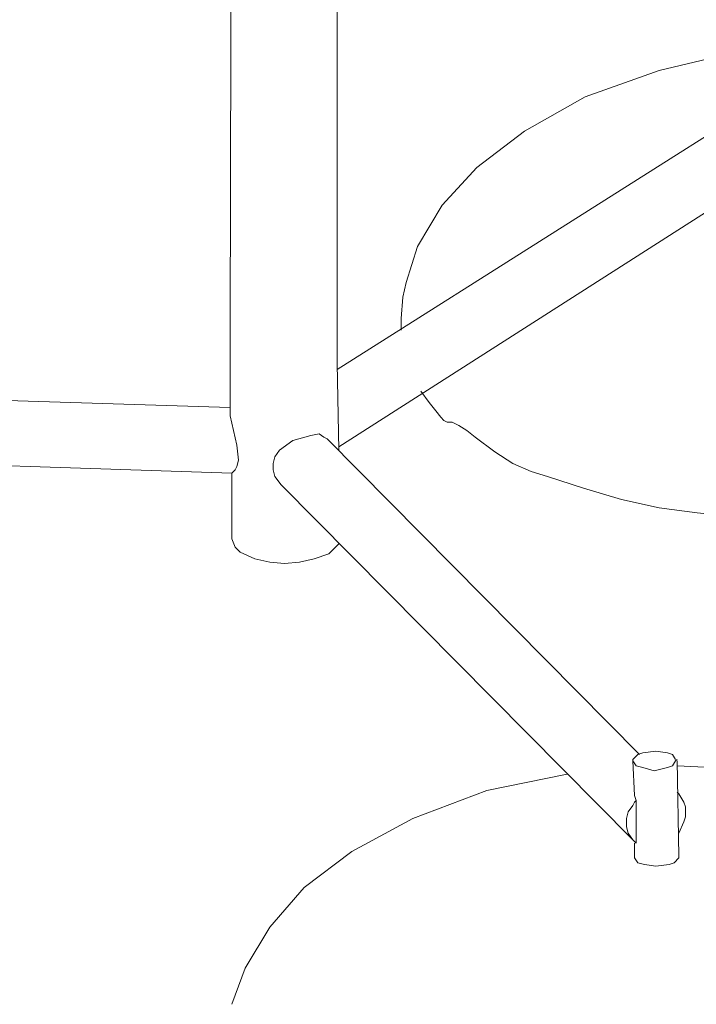
# Model space of a CAD drawing. Units: millimetres. Extents: x 571 to 35692, y 906 to 1207.
# Drawn here: x 3389 to 3407, y 1042 to 1067 of the extents above; entities that cross this region are included whole.
import ezdxf

# ---------------------------------------------------------------- set-up
doc = ezdxf.new("R2010")
doc.units = ezdxf.units.MM
doc.layers.add('_U+0421_U+043B_U+043E_U+0439 1', color=7, linetype='Continuous')

msp = doc.modelspace()

# ---------------------------------------------------------------- linework, layer by layer
at = {"layer": '_U+0421_U+043B_U+043E_U+0439 1', "color": 7, "lineweight": 15}
for points in [[(3397.337, 1058.642), (3397.337, 1078.835)], [(3394.585, 1059.488), (3394.627, 1078.327)], [(3409.444, 1066.812), (3407.793, 1066.685), (3405.634, 1066.177), (3403.729, 1065.5), (3402.163, 1064.611), (3400.935, 1063.679), (3400.046, 1062.706), (3399.411, 1061.647), (3399.115, 1060.716)], [(3397.337, 1058.472), (3409.444, 1066.135)], [(3397.379, 1056.483), (3410.375, 1064.78)], [(3399.115, 1060.716), (3399.03, 1060.335), (3398.988, 1059.785), (3398.988, 1059.573)], [(3394.585, 1057.287), (3394.585, 1059.488)], [(3398.988, 1059.488), (3398.988, 1059.573)], [(3397.379, 1056.398), (3397.337, 1058.642)], [(3372.953, 1058.176), (3394.585, 1057.499)], [(3399.496, 1057.922), (3399.707, 1057.626), (3399.877, 1057.414), (3400.004, 1057.245), (3400.088, 1057.16), (3400.173, 1057.118), (3400.215, 1057.118), (3400.3, 1057.118), (3400.469, 1057.033), (3400.681, 1056.906), (3400.893, 1056.737), (3401.401, 1056.356), (3401.866, 1056.059), (3402.332, 1055.848), (3402.755, 1055.721), (3403.687, 1055.424), (3404.66, 1055.128), (3405.634, 1054.916), (3406.608, 1054.789), (3408.597, 1054.578), (3410.587, 1054.578), (3412.534, 1054.747), (3413.55, 1054.874), (3414.524, 1055.043)], [(3394.627, 1055.805), (3394.712, 1055.89), (3394.754, 1055.975), (3394.797, 1056.144), (3394.754, 1056.525), (3394.585, 1057.287)], [(3397.083, 1056.694), (3396.998, 1056.737), (3396.871, 1056.821), (3396.659, 1056.779), (3396.194, 1056.652), (3395.855, 1056.398), (3395.728, 1056.229), (3395.686, 1056.059), (3395.686, 1055.975)], [(3405.126, 1048.566), (3397.083, 1056.694)], [(3372.783, 1056.525), (3394.627, 1055.805)], [(3395.686, 1055.975), (3395.686, 1055.89), (3395.728, 1055.721), (3395.897, 1055.509)], [(3394.627, 1054.112), (3394.627, 1055.805)], [(3404.957, 1046.365), (3395.897, 1055.509)], [(3394.627, 1054.112), (3394.712, 1053.9), (3394.839, 1053.773), (3395.22, 1053.604), (3395.601, 1053.519), (3395.982, 1053.477), (3396.363, 1053.519), (3396.744, 1053.604), (3397.125, 1053.731), (3397.252, 1053.858), (3397.379, 1053.985)], [(3406.057, 1048.439), (3405.973, 1048.566), (3405.846, 1048.609), (3405.549, 1048.651), (3405.211, 1048.609), (3405.084, 1048.566), (3404.957, 1048.439)], [(3404.957, 1048.439), (3404.957, 1048.397)], [(3404.999, 1047.508), (3404.957, 1048.397)], [(3404.957, 1048.397), (3405.041, 1048.27), (3405.211, 1048.228), (3405.507, 1048.143), (3405.846, 1048.228), (3405.973, 1048.27), (3406.057, 1048.397)], [(3406.057, 1048.397), (3406.1, 1048.439)], [(3406.142, 1045.942), (3406.1, 1048.397)], [(3414.651, 1045.518), (3413.593, 1046.323), (3411.984, 1047.127), (3410.037, 1047.762), (3407.878, 1048.185), (3406.1, 1048.27)], [(3403.263, 1048.058), (3401.189, 1047.635), (3399.284, 1046.915), (3397.718, 1046.069), (3396.49, 1045.137), (3395.601, 1044.121), (3394.966, 1043.063), (3394.627, 1042.132)], [(3405.041, 1047.381), (3404.999, 1047.508)], [(3406.1, 1047.593), (3406.142, 1047.55)], [(3406.142, 1047.55), (3406.269, 1047.339), (3406.311, 1047.212), (3406.311, 1047.127)], [(3404.787, 1046.788), (3404.787, 1046.831), (3404.787, 1046.915), (3404.83, 1047.085), (3404.957, 1047.254), (3404.999, 1047.339), (3405.041, 1047.381)], [(3405.041, 1046.28), (3405.041, 1047.381)], [(3406.311, 1047.127), (3406.311, 1047.085), (3406.311, 1046.958), (3406.269, 1046.831), (3406.142, 1046.534)], [(3404.957, 1046.365), (3404.83, 1046.534), (3404.787, 1046.704), (3404.787, 1046.788)], [(3405.041, 1046.28), (3404.999, 1046.323), (3404.957, 1046.365)], [(3404.999, 1045.899), (3404.999, 1046.28)], [(3404.999, 1045.899), (3405.084, 1045.772), (3405.253, 1045.73), (3405.549, 1045.688), (3405.888, 1045.73), (3406.015, 1045.772), (3406.142, 1045.899)], [(3406.142, 1045.899), (3406.142, 1045.942)]]:
    msp.add_lwpolyline(points, dxfattribs=at)

doc.saveas('drawing.dxf')
